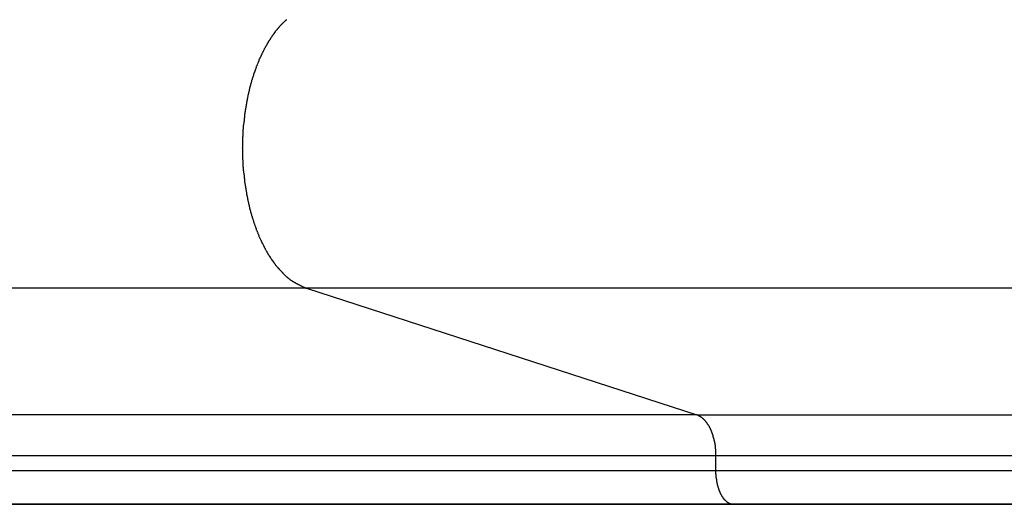
# Model space of a CAD drawing. Extents: x -71 to 71, y -51 to 51.
# Drawn here: x -43 to -42, y 20 to 20 of the extents above; entities that cross this region are included whole.
import ezdxf

# ---------------------------------------------------------------- set-up
doc = ezdxf.new("R2010")
doc.units = 0
doc.layers.get('0').update_dxf_attribs({"linetype": 'CONTINUOUS'})

msp = doc.modelspace()

# ---------------------------------------------------------------- linework, layer by layer
at = {"color": 0}
for points in [[(-42.6844, 20.1195), (-42.6847, 20.1192), (-42.685, 20.1189), (-42.6853, 20.1186), (-42.6856, 20.1183), (-42.6859, 20.118), (-42.6862, 20.1177), (-42.6865, 20.1176), (-42.6868, 20.1173), (-42.6871, 20.117), (-42.6874, 20.1167), (-42.6877, 20.1164), (-42.688, 20.1161), (-42.6883, 20.1158), (-42.6886, 20.1155), (-42.6889, 20.1155), (-42.6889, 20.1155), (-42.689, 20.1152), (-42.6893, 20.1149), (-42.6896, 20.1146), (-42.6899, 20.1143), (-42.6902, 20.114), (-42.6905, 20.1137), (-42.6908, 20.1134), (-42.6911, 20.1131), (-42.6913, 20.1128), (-42.6916, 20.1125), (-42.6919, 20.1122), (-42.6922, 20.1119), (-42.6925, 20.1116), (-42.6928, 20.1113), (-42.6931, 20.111), (-42.6934, 20.1107), (-42.6934, 20.1107), (-42.6935, 20.1101), (-42.6938, 20.1098), (-42.6941, 20.1095), (-42.6944, 20.1092), (-42.6947, 20.1089), (-42.695, 20.1086), (-42.6953, 20.1083), (-42.6956, 20.108), (-42.6957, 20.1075), (-42.696, 20.1072), (-42.6963, 20.1069), (-42.6966, 20.1066), (-42.6969, 20.1063), (-42.6972, 20.106), (-42.6975, 20.1057), (-42.6978, 20.1054), (-42.6978, 20.1054), (-42.6978, 20.1048), (-42.6981, 20.1045), (-42.6984, 20.1042), (-42.6987, 20.1039), (-42.699, 20.1033), (-42.6993, 20.103), (-42.6996, 20.1027), (-42.6999, 20.1024), (-42.7, 20.1018), (-42.7003, 20.1015), (-42.7006, 20.1012), (-42.7009, 20.1009), (-42.7012, 20.1004), (-42.7015, 20.1001), (-42.7018, 20.0998), (-42.7021, 20.0995), (-42.7021, 20.0995), (-42.7021, 20.0989), (-42.7024, 20.0986), (-42.7027, 20.0981), (-42.703, 20.0978), (-42.7032, 20.0972), (-42.7035, 20.0969), (-42.7038, 20.0966), (-42.7041, 20.0963), (-42.7041, 20.0957), (-42.7044, 20.0954), (-42.7047, 20.095), (-42.705, 20.0947), (-42.7053, 20.0941), (-42.7056, 20.0938), (-42.7059, 20.0935), (-42.7062, 20.0932), (-42.7062, 20.0932), (-42.7062, 20.0926), (-42.7065, 20.0923), (-42.7068, 20.0917), (-42.7071, 20.0914), (-42.7072, 20.0908), (-42.7075, 20.0905), (-42.7078, 20.09), (-42.7081, 20.0897), (-42.7081, 20.0891), (-42.7084, 20.0888), (-42.7087, 20.0882), (-42.709, 20.0879), (-42.7092, 20.0873), (-42.7095, 20.087), (-42.7098, 20.0867), (-42.7101, 20.0864), (-42.7101, 20.0864), (-42.7101, 20.0858), (-42.7104, 20.0855), (-42.7107, 20.0849), (-42.711, 20.0846), (-42.711, 20.084), (-42.7113, 20.0837), (-42.7116, 20.0831), (-42.7119, 20.0828), (-42.7119, 20.0822), (-42.7122, 20.0819), (-42.7125, 20.0813), (-42.7128, 20.081), (-42.7129, 20.0804), (-42.7132, 20.0801), (-42.7135, 20.0795), (-42.7138, 20.0792), (-42.7138, 20.0792), (-42.7138, 20.0786), (-42.7141, 20.078), (-42.7143, 20.0774), (-42.7146, 20.0771), (-42.7146, 20.0765), (-42.7149, 20.0762), (-42.7152, 20.0756), (-42.7155, 20.0753), (-42.7155, 20.0747), (-42.7158, 20.0744), (-42.7161, 20.0738), (-42.7164, 20.0735), (-42.7164, 20.0729), (-42.7167, 20.0726), (-42.717, 20.072), (-42.7173, 20.0717), (-42.7173, 20.0717), (-42.7173, 20.0711), (-42.7176, 20.0705), (-42.7176, 20.0699), (-42.7179, 20.0696), (-42.7179, 20.069), (-42.7182, 20.0685), (-42.7185, 20.0679), (-42.7188, 20.0676), (-42.7188, 20.067), (-42.7191, 20.0664), (-42.7193, 20.0658), (-42.7196, 20.0655), (-42.7196, 20.0649), (-42.7199, 20.0646), (-42.7202, 20.064), (-42.7205, 20.0637), (-42.7205, 20.0637), (-42.7205, 20.0631), (-42.7208, 20.0625), (-42.7208, 20.0619), (-42.7211, 20.0616), (-42.7211, 20.061), (-42.7214, 20.0604), (-42.7216, 20.0598), (-42.7219, 20.0595), (-42.7219, 20.0589), (-42.7222, 20.0583), (-42.7222, 20.0577), (-42.7225, 20.0574), (-42.7225, 20.0568), (-42.7228, 20.0564), (-42.7231, 20.0558), (-42.7234, 20.0555), (-42.7234, 20.0555), (-42.7234, 20.0549), (-42.7237, 20.0543), (-42.7237, 20.0537), (-42.724, 20.0533), (-42.724, 20.0527), (-42.7243, 20.0521), (-42.7244, 20.0515), (-42.7247, 20.0512), (-42.7247, 20.0506), (-42.725, 20.05), (-42.725, 20.0494), (-42.7253, 20.0491), (-42.7253, 20.0485), (-42.7256, 20.0479), (-42.7258, 20.0473), (-42.7261, 20.047), (-42.7261, 20.047), (-42.7261, 20.0464), (-42.7264, 20.0458), (-42.7264, 20.0452), (-42.7267, 20.0446), (-42.7267, 20.044), (-42.727, 20.0434), (-42.727, 20.0428), (-42.7273, 20.0425), (-42.7273, 20.0419), (-42.7276, 20.0413), (-42.7276, 20.0407), (-42.7279, 20.0404), (-42.7279, 20.0398), (-42.7282, 20.0392), (-42.7282, 20.0386), (-42.7285, 20.0383), (-42.7285, 20.0383), (-42.7285, 20.0377), (-42.7286, 20.0371), (-42.7286, 20.0365), (-42.7289, 20.0359), (-42.7289, 20.0353), (-42.7292, 20.0347), (-42.7292, 20.0341), (-42.7295, 20.0338), (-42.7295, 20.0332), (-42.7297, 20.0326), (-42.7297, 20.032), (-42.73, 20.0315), (-42.73, 20.0309), (-42.7303, 20.0303), (-42.7303, 20.0297), (-42.7306, 20.0294), (-42.7306, 20.0294), (-42.7306, 20.0288), (-42.7306, 20.0282), (-42.7306, 20.0276), (-42.7309, 20.027), (-42.7309, 20.0264), (-42.7312, 20.0258), (-42.7312, 20.0252), (-42.7315, 20.0249), (-42.7315, 20.0243), (-42.7315, 20.0237), (-42.7315, 20.0231), (-42.7318, 20.0225), (-42.7318, 20.0219), (-42.7321, 20.0213), (-42.7321, 20.0207), (-42.7324, 20.0204), (-42.7324, 20.0204), (-42.7324, 20.0198), (-42.7324, 20.0192), (-42.7324, 20.0186), (-42.7327, 20.018), (-42.7327, 20.0174), (-42.7328, 20.0168), (-42.7328, 20.0162), (-42.7331, 20.0158), (-42.7331, 20.0152), (-42.7331, 20.0146), (-42.7331, 20.014), (-42.7334, 20.0134), (-42.7334, 20.0128), (-42.7336, 20.0122), (-42.7336, 20.0116), (-42.7339, 20.0113), (-42.7339, 20.0113), (-42.7339, 20.0107), (-42.7339, 20.0101), (-42.7339, 20.0095), (-42.7342, 20.0089), (-42.7342, 20.0083), (-42.7342, 20.0077), (-42.7342, 20.0071), (-42.7345, 20.0066), (-42.7345, 20.006), (-42.7345, 20.0054), (-42.7345, 20.0048), (-42.7348, 20.0042), (-42.7348, 20.0036), (-42.7348, 20.003), (-42.7348, 20.0024), (-42.7351, 20.0021), (-42.7351, 20.0021), (-42.7351, 20.0015), (-42.7351, 20.0009), (-42.7351, 20.0003), (-42.7352, 19.9997), (-42.7352, 19.9991), (-42.7352, 19.9985), (-42.7352, 19.9979), (-42.7355, 19.9975), (-42.7355, 19.9969), (-42.7355, 19.9963), (-42.7355, 19.9957), (-42.7358, 19.9951), (-42.7358, 19.9945), (-42.7358, 19.9939), (-42.7358, 19.9933), (-42.7361, 19.993), (-42.7361, 19.993), (-42.7361, 19.9924), (-42.7361, 19.9918), (-42.7361, 19.9912), (-42.7361, 19.9906), (-42.7361, 19.99), (-42.7361, 19.9894), (-42.7361, 19.9888), (-42.7364, 19.9885), (-42.7364, 19.9879), (-42.7364, 19.9873), (-42.7364, 19.9867), (-42.7364, 19.9861), (-42.7364, 19.9855), (-42.7364, 19.9849), (-42.7364, 19.9843), (-42.7367, 19.984), (-42.7367, 19.984), (-42.7367, 19.9834), (-42.7367, 19.9828), (-42.7367, 19.9822), (-42.7367, 19.9816), (-42.7367, 19.981), (-42.7367, 19.9804), (-42.7367, 19.9798), (-42.7368, 19.9795), (-42.7368, 19.9789), (-42.7368, 19.9783), (-42.7368, 19.9777), (-42.7368, 19.9771), (-42.7368, 19.9765), (-42.7368, 19.9759), (-42.7368, 19.9753), (-42.7371, 19.975), (-42.7371, 19.975), (-42.7371, 19.9744), (-42.7371, 19.9738), (-42.7371, 19.9732), (-42.7371, 19.9726), (-42.7371, 19.972), (-42.7371, 19.9714), (-42.7371, 19.9708), (-42.7371, 19.9705), (-42.7371, 19.9699), (-42.7371, 19.9693), (-42.7371, 19.9687), (-42.7371, 19.9683), (-42.7371, 19.9677), (-42.7371, 19.9671), (-42.7371, 19.9665), (-42.7372, 19.9662), (-42.7372, 19.9662), (-42.7371, 19.9656), (-42.7371, 19.965), (-42.7371, 19.9644), (-42.7371, 19.9638), (-42.7371, 19.9632), (-42.7371, 19.9626), (-42.7371, 19.962), (-42.7371, 19.9617), (-42.7371, 19.9611), (-42.7371, 19.9605), (-42.7371, 19.9599), (-42.7371, 19.9595), (-42.7371, 19.9589), (-42.7371, 19.9583), (-42.7371, 19.9577), (-42.7371, 19.9574), (-42.7371, 19.9574), (-42.7368, 19.9568), (-42.7368, 19.9562), (-42.7368, 19.9556), (-42.7368, 19.955), (-42.7368, 19.9544), (-42.7368, 19.9538), (-42.7368, 19.9532), (-42.7368, 19.9529), (-42.7367, 19.9523), (-42.7367, 19.9517), (-42.7367, 19.9511), (-42.7367, 19.9506), (-42.7367, 19.95), (-42.7367, 19.9494), (-42.7367, 19.9488), (-42.7367, 19.9485), (-42.7367, 19.9485), (-42.7364, 19.9479), (-42.7364, 19.9473), (-42.7364, 19.9467), (-42.7364, 19.9461), (-42.7364, 19.9455), (-42.7364, 19.9449), (-42.7364, 19.9443), (-42.7364, 19.9439), (-42.7361, 19.9433), (-42.7361, 19.9427), (-42.7361, 19.9421), (-42.7361, 19.9415), (-42.7361, 19.9409), (-42.7361, 19.9403), (-42.7361, 19.9397), (-42.7361, 19.9394), (-42.7361, 19.9394), (-42.7358, 19.9388), (-42.7358, 19.9382), (-42.7358, 19.9376), (-42.7358, 19.937), (-42.7355, 19.9364), (-42.7355, 19.9358), (-42.7355, 19.9352), (-42.7355, 19.9348), (-42.7352, 19.9342), (-42.7352, 19.9336), (-42.7352, 19.933), (-42.7352, 19.9324), (-42.7351, 19.9318), (-42.7351, 19.9312), (-42.7351, 19.9306), (-42.7351, 19.9303), (-42.7351, 19.9303), (-42.7348, 19.9297), (-42.7348, 19.9291), (-42.7348, 19.9285), (-42.7348, 19.9279), (-42.7345, 19.9273), (-42.7345, 19.9267), (-42.7345, 19.9261), (-42.7345, 19.9257), (-42.7342, 19.9251), (-42.7342, 19.9245), (-42.7342, 19.9239), (-42.7342, 19.9233), (-42.7339, 19.9227), (-42.7339, 19.9221), (-42.7339, 19.9215), (-42.7339, 19.9212), (-42.7339, 19.9212), (-42.7336, 19.9206), (-42.7336, 19.92), (-42.7334, 19.9194), (-42.7334, 19.9188), (-42.7331, 19.9182), (-42.7331, 19.9176), (-42.7331, 19.917), (-42.7331, 19.9166), (-42.7328, 19.916), (-42.7328, 19.9154), (-42.7327, 19.9148), (-42.7327, 19.9142), (-42.7324, 19.9136), (-42.7324, 19.913), (-42.7324, 19.9124), (-42.7324, 19.9121), (-42.7324, 19.9121), (-42.7321, 19.9115), (-42.7321, 19.9109), (-42.7318, 19.9103), (-42.7318, 19.9097), (-42.7315, 19.9091), (-42.7315, 19.9085), (-42.7315, 19.9079), (-42.7315, 19.9076), (-42.7312, 19.907), (-42.7312, 19.9064), (-42.7309, 19.9058), (-42.7309, 19.9052), (-42.7306, 19.9046), (-42.7306, 19.904), (-42.7306, 19.9034), (-42.7306, 19.9031), (-42.7306, 19.9031), (-42.7303, 19.9025), (-42.7303, 19.9019), (-42.73, 19.9013), (-42.73, 19.9007), (-42.7297, 19.9001), (-42.7297, 19.8995), (-42.7295, 19.8989), (-42.7295, 19.8986), (-42.7292, 19.898), (-42.7292, 19.8974), (-42.7289, 19.8968), (-42.7289, 19.8963), (-42.7286, 19.8957), (-42.7286, 19.8951), (-42.7285, 19.8945), (-42.7285, 19.8942), (-42.7285, 19.8942), (-42.7282, 19.8936), (-42.7282, 19.893), (-42.7279, 19.8924), (-42.7279, 19.8918), (-42.7276, 19.8912), (-42.7276, 19.8906), (-42.7273, 19.89), (-42.7273, 19.8897), (-42.727, 19.8891), (-42.727, 19.8885), (-42.7267, 19.8879), (-42.7267, 19.8876), (-42.7264, 19.887), (-42.7264, 19.8864), (-42.7261, 19.8858), (-42.7261, 19.8855), (-42.7261, 19.8855), (-42.7258, 19.8849), (-42.7256, 19.8843), (-42.7253, 19.8837), (-42.7253, 19.8833), (-42.725, 19.8827), (-42.725, 19.8821), (-42.7247, 19.8815), (-42.7247, 19.8812), (-42.7244, 19.8806), (-42.7243, 19.88), (-42.724, 19.8794), (-42.724, 19.8791), (-42.7237, 19.8785), (-42.7237, 19.8779), (-42.7234, 19.8773), (-42.7234, 19.877), (-42.7234, 19.877), (-42.7231, 19.8764), (-42.7228, 19.8758), (-42.7225, 19.8752), (-42.7225, 19.8749), (-42.7222, 19.8743), (-42.7222, 19.8737), (-42.7219, 19.8731), (-42.7219, 19.8728), (-42.7216, 19.8722), (-42.7214, 19.8716), (-42.7211, 19.871), (-42.7211, 19.8707), (-42.7208, 19.8701), (-42.7208, 19.8696), (-42.7205, 19.869), (-42.7205, 19.8687), (-42.7205, 19.8687), (-42.7202, 19.8681), (-42.7199, 19.8675), (-42.7196, 19.8669), (-42.7196, 19.8666), (-42.7193, 19.866), (-42.7191, 19.8656), (-42.7188, 19.865), (-42.7188, 19.8647), (-42.7185, 19.8641), (-42.7182, 19.8635), (-42.7179, 19.8629), (-42.7179, 19.8626), (-42.7176, 19.862), (-42.7176, 19.8617), (-42.7173, 19.8611), (-42.7173, 19.8608), (-42.7173, 19.8608), (-42.717, 19.8602), (-42.7167, 19.8596), (-42.7164, 19.859), (-42.7164, 19.8587), (-42.7161, 19.8581), (-42.7158, 19.8578), (-42.7155, 19.8572), (-42.7155, 19.8569), (-42.7152, 19.8563), (-42.7149, 19.8559), (-42.7146, 19.8553), (-42.7146, 19.855), (-42.7143, 19.8544), (-42.7141, 19.8541), (-42.7138, 19.8535), (-42.7138, 19.8532), (-42.7138, 19.8532), (-42.7135, 19.8526), (-42.7132, 19.8523), (-42.7129, 19.8517), (-42.7128, 19.8514), (-42.7125, 19.8508), (-42.7122, 19.8505), (-42.7119, 19.8499), (-42.7119, 19.8496), (-42.7116, 19.849), (-42.7113, 19.8487), (-42.711, 19.8481), (-42.711, 19.8478), (-42.7107, 19.8472), (-42.7104, 19.8469), (-42.7101, 19.8463), (-42.7101, 19.846), (-42.7101, 19.846), (-42.7098, 19.8454), (-42.7095, 19.8451), (-42.7092, 19.8445), (-42.709, 19.8442), (-42.7087, 19.8436), (-42.7084, 19.8433), (-42.7081, 19.8428), (-42.7081, 19.8425), (-42.7078, 19.8419), (-42.7075, 19.8416), (-42.7072, 19.841), (-42.7071, 19.8407), (-42.7068, 19.8401), (-42.7065, 19.8398), (-42.7062, 19.8395), (-42.7062, 19.8392), (-42.7062, 19.8392), (-42.7059, 19.8386), (-42.7056, 19.8383), (-42.7053, 19.8378), (-42.705, 19.8375), (-42.7047, 19.8369), (-42.7044, 19.8366), (-42.7041, 19.8363), (-42.7041, 19.836), (-42.7038, 19.8354), (-42.7035, 19.8351), (-42.7032, 19.8348), (-42.703, 19.8345), (-42.7027, 19.8339), (-42.7024, 19.8336), (-42.7021, 19.8333), (-42.7021, 19.833), (-42.7021, 19.833), (-42.7018, 19.8324), (-42.7015, 19.8321), (-42.7012, 19.8318), (-42.7009, 19.8315), (-42.7006, 19.8309), (-42.7003, 19.8306), (-42.7, 19.8303), (-42.6999, 19.83), (-42.6996, 19.8294), (-42.6993, 19.8291), (-42.699, 19.8288), (-42.6987, 19.8285), (-42.6984, 19.828), (-42.6981, 19.8277), (-42.6978, 19.8274), (-42.6978, 19.8271), (-42.6978, 19.8271), (-42.6975, 19.8265), (-42.6972, 19.8262), (-42.6969, 19.8259), (-42.6966, 19.8256), (-42.6963, 19.8252), (-42.696, 19.8249), (-42.6957, 19.8246), (-42.6955, 19.8243), (-42.6952, 19.8238), (-42.6949, 19.8235), (-42.6946, 19.8232), (-42.6943, 19.8229), (-42.694, 19.8226), (-42.6937, 19.8223), (-42.6934, 19.822), (-42.6933, 19.8217), (-42.6933, 19.8217), (-42.693, 19.8214), (-42.6927, 19.8211), (-42.6924, 19.8208), (-42.6921, 19.8205), (-42.6918, 19.8202), (-42.6915, 19.8199), (-42.6912, 19.8196), (-42.691, 19.8193), (-42.6907, 19.819), (-42.6904, 19.8187), (-42.6901, 19.8184), (-42.6898, 19.8181), (-42.6895, 19.8178), (-42.6892, 19.8175), (-42.6889, 19.8172), (-42.6889, 19.8169), (-42.6889, 19.8169), (-42.6886, 19.8166), (-42.6883, 19.8163), (-42.688, 19.816), (-42.6877, 19.8157), (-42.6874, 19.8154), (-42.6871, 19.8151), (-42.6868, 19.8148), (-42.6868, 19.8148), (-42.6865, 19.8145), (-42.6862, 19.8142), (-42.6859, 19.8139), (-42.6858, 19.8138), (-42.6855, 19.8135), (-42.6852, 19.8132), (-42.6849, 19.8129), (-42.6849, 19.8129), (-42.6849, 19.8129), (-42.6843, 19.8126), (-42.684, 19.8123), (-42.6837, 19.812), (-42.6834, 19.8117), (-42.6831, 19.8114), (-42.6828, 19.8111), (-42.6825, 19.8108), (-42.6822, 19.8108), (-42.6817, 19.8105), (-42.6814, 19.8102), (-42.6811, 19.8099), (-42.6808, 19.8097), (-42.6805, 19.8094), (-42.6802, 19.8091), (-42.6799, 19.8088), (-42.6796, 19.8088), (-42.6796, 19.8088), (-42.679, 19.8083), (-42.6784, 19.808), (-42.6778, 19.8077), (-42.6775, 19.8074), (-42.6769, 19.8071), (-42.6764, 19.8068), (-42.6758, 19.8065), (-42.6755, 19.8062), (-42.6749, 19.8059), (-42.6743, 19.8056), (-42.6737, 19.8053), (-42.6734, 19.805), (-42.6728, 19.8047), (-42.6723, 19.8044), (-42.6717, 19.8041), (-42.6714, 19.8041), (-42.6714, 19.8041), (-42.6705, 19.8035), (-42.6699, 19.8032), (-42.6693, 19.8029), (-42.6687, 19.8026), (-42.6679, 19.8022), (-42.6673, 19.8019), (-42.6667, 19.8016), (-42.6661, 19.8013), (-42.6652, 19.8009), (-42.6646, 19.8006), (-42.664, 19.8003), (-42.6634, 19.8), (-42.6625, 19.7997), (-42.6619, 19.7994), (-42.6613, 19.7991), (-42.6607, 19.7988)], [(-42.6607, 19.7988), (-48.4015, 19.7988)], [(-42.6607, 19.7988), (-48.4015, 19.7988)], [(-42.6607, 19.7988), (-48.4015, 19.7988)], [(-42.6607, 19.7988), (-48.4015, 19.7988)], [(-42.6607, 19.7988), (-48.4015, 19.7988)], [(-42.6607, 19.7988), (-48.4015, 19.7988)], [(-42.6607, 19.7988), (-48.4015, 19.7988)], [(-42.6607, 19.7988), (-48.4015, 19.7988)], [(-42.6607, 19.7988), (-48.4015, 19.7988)], [(-42.6607, 19.7988), (-48.4015, 19.7988)], [(-42.6607, 19.7988), (-48.4015, 19.7988)], [(-42.6607, 19.7988), (-48.4015, 19.7988)], [(-42.6607, 19.7988), (-48.4015, 19.7988)], [(-42.6607, 19.7988), (-48.4015, 19.7988)], [(-42.6607, 19.7988), (-48.4015, 19.7988)], [(-42.6607, 19.7988), (-48.4015, 19.7988)], [(-42.6607, 19.7988), (-48.4015, 19.7988)], [(-42.6607, 19.7988), (-48.4015, 19.7988)], [(-42.6607, 19.7988), (-48.4015, 19.7988)], [(-42.6607, 19.7988), (-48.4015, 19.7988)], [(-42.6607, 19.7988), (-48.4015, 19.7988)], [(-42.6607, 19.7988), (-42.6607, 19.7988)], [(-42.6607, 19.7988), (-42.6607, 19.7988)], [(-42.6607, 19.7988), (-42.1946, 19.6479)], [(-42.6607, 19.7988), (-42.1946, 19.6479)], [(-42.6607, 19.7988), (-42.1946, 19.6479)], [(-42.6607, 19.7988), (-42.1946, 19.6479)], [(-42.6607, 19.7988), (-42.1946, 19.6479)], [(-42.6607, 19.7988), (-42.1946, 19.6479)], [(-42.6607, 19.7988), (-42.1946, 19.6479)], [(-42.6607, 19.7988), (-42.1946, 19.6479)], [(-42.6607, 19.7988), (-42.1946, 19.6479)], [(-42.6607, 19.7988), (-42.1946, 19.6479)], [(-42.6607, 19.7988), (-42.1946, 19.6479)], [(-42.6607, 19.7988), (-42.1946, 19.6479)], [(-42.6607, 19.7988), (-42.1946, 19.6479)], [(-42.6607, 19.7988), (-42.1946, 19.6479)], [(-42.6607, 19.7988), (-42.1946, 19.6479)], [(-42.6607, 19.7988), (-42.1946, 19.6479)], [(-42.6607, 19.7988), (-42.1946, 19.6479)], [(-42.6607, 19.7988), (-42.1946, 19.6479)], [(-42.6607, 19.7988), (-42.1946, 19.6479)], [(-42.6607, 19.7988), (-42.1946, 19.6479)], [(-42.6607, 19.7988), (-42.1946, 19.6479)], [(-42.6607, 19.7988), (-42.6607, 19.7988)], [(-19.2085, 19.7988), (-42.6607, 19.7988)], [(-19.2085, 19.7988), (-42.6607, 19.7988)], [(-19.2085, 19.7988), (-42.6607, 19.7988)], [(-19.2085, 19.7988), (-42.6607, 19.7988)], [(-19.2085, 19.7988), (-42.6607, 19.7988)], [(-19.2085, 19.7988), (-42.6607, 19.7988)], [(-19.2085, 19.7988), (-42.6607, 19.7988)], [(-19.2085, 19.7988), (-42.6607, 19.7988)], [(-19.2085, 19.7988), (-42.6607, 19.7988)], [(-19.2085, 19.7988), (-42.6607, 19.7988)], [(-19.2085, 19.7988), (-42.6607, 19.7988)], [(-19.2085, 19.7988), (-42.6607, 19.7988)], [(-19.2085, 19.7988), (-42.6607, 19.7988)], [(-19.2085, 19.7988), (-42.6607, 19.7988)], [(-19.2085, 19.7988), (-42.6607, 19.7988)], [(-19.2085, 19.7988), (-42.6607, 19.7988)], [(-19.2085, 19.7988), (-42.6607, 19.7988)], [(-19.2085, 19.7988), (-42.6607, 19.7988)], [(-19.2085, 19.7988), (-42.6607, 19.7988)], [(-19.2085, 19.7988), (-42.6607, 19.7988)], [(-19.2085, 19.7988), (-42.6607, 19.7988)], [(-42.1946, 19.6479), (-48.4015, 19.6479)], [(-42.1946, 19.6479), (-48.4015, 19.6479)], [(-42.1946, 19.6479), (-48.4015, 19.6479)], [(-42.1946, 19.6479), (-48.4015, 19.6479)], [(-42.1946, 19.6479), (-48.4015, 19.6479)], [(-42.1946, 19.6479), (-48.4015, 19.6479)], [(-42.1946, 19.6479), (-48.4015, 19.6479)], [(-42.1946, 19.6479), (-48.4015, 19.6479)], [(-42.1946, 19.6479), (-48.4015, 19.6479)], [(-42.1946, 19.6479), (-48.4015, 19.6479)], [(-42.1946, 19.6479), (-48.4015, 19.6479)], [(-42.1946, 19.6479), (-48.4015, 19.6479)], [(-42.1946, 19.6479), (-48.4015, 19.6479)], [(-42.1946, 19.6479), (-48.4015, 19.6479)], [(-42.1946, 19.6479), (-48.4015, 19.6479)], [(-42.1946, 19.6479), (-48.4015, 19.6479)], [(-42.1946, 19.6479), (-48.4015, 19.6479)], [(-42.1946, 19.6479), (-48.4015, 19.6479)], [(-42.1946, 19.6479), (-48.4015, 19.6479)], [(-42.1946, 19.6479), (-48.4015, 19.6479)], [(-42.1946, 19.6479), (-48.4015, 19.6479)], [(-42.1946, 19.6479), (-42.1946, 19.6479)], [(-42.1946, 19.6479), (-42.1946, 19.6479)], [(-42.1946, 19.6479), (-42.1934, 19.6475), (-42.1934, 19.6475), (-42.1931, 19.6472), (-42.1931, 19.6472), (-42.1931, 19.6472), (-42.1931, 19.6472), (-42.1928, 19.6472), (-42.1928, 19.6472), (-42.1928, 19.6472), (-42.1928, 19.6472), (-42.1925, 19.647), (-42.1925, 19.647), (-42.1925, 19.647), (-42.1925, 19.647), (-42.1923, 19.647), (-42.1923, 19.647), (-42.1923, 19.647), (-42.1923, 19.647), (-42.1923, 19.647), (-42.192, 19.6467), (-42.192, 19.6467), (-42.192, 19.6467), (-42.192, 19.6467), (-42.1917, 19.6466), (-42.1917, 19.6466), (-42.1917, 19.6466), (-42.1917, 19.6466), (-42.1914, 19.6463), (-42.1914, 19.6463), (-42.1914, 19.6463), (-42.1914, 19.6463), (-42.1911, 19.6463), (-42.1911, 19.6463), (-42.1911, 19.6463), (-42.1911, 19.6463), (-42.1911, 19.6463), (-42.1908, 19.646), (-42.1908, 19.646), (-42.1908, 19.646), (-42.1908, 19.646), (-42.1905, 19.6459), (-42.1905, 19.6459), (-42.1905, 19.6459), (-42.1905, 19.6459), (-42.1902, 19.6456), (-42.1902, 19.6456), (-42.1902, 19.6456), (-42.1902, 19.6456), (-42.1899, 19.6456), (-42.1899, 19.6456), (-42.1899, 19.6456), (-42.1899, 19.6456), (-42.1899, 19.6456), (-42.1896, 19.6453), (-42.1896, 19.6453), (-42.1896, 19.6453), (-42.1896, 19.6453), (-42.1893, 19.6451), (-42.1893, 19.6451), (-42.1893, 19.6451), (-42.1893, 19.6451), (-42.189, 19.6448), (-42.189, 19.6448), (-42.189, 19.6448), (-42.189, 19.6448), (-42.1888, 19.6448), (-42.1888, 19.6448), (-42.1888, 19.6448), (-42.1888, 19.6448), (-42.1888, 19.6448), (-42.1885, 19.6445), (-42.1885, 19.6445), (-42.1885, 19.6445), (-42.1885, 19.6445), (-42.1882, 19.6442), (-42.1882, 19.6442), (-42.1882, 19.6442), (-42.1882, 19.6442), (-42.1879, 19.6439), (-42.1879, 19.6439), (-42.1879, 19.6439), (-42.1879, 19.6439), (-42.1876, 19.6438), (-42.1876, 19.6438), (-42.1876, 19.6438), (-42.1876, 19.6438), (-42.1876, 19.6438), (-42.1873, 19.6435), (-42.1873, 19.6435), (-42.1873, 19.6435), (-42.1873, 19.6435), (-42.187, 19.6432), (-42.187, 19.6432), (-42.187, 19.6432), (-42.187, 19.6432), (-42.1867, 19.6429), (-42.1867, 19.6429), (-42.1867, 19.6429), (-42.1867, 19.6429), (-42.1865, 19.6428), (-42.1865, 19.6428), (-42.1865, 19.6428), (-42.1865, 19.6428), (-42.1865, 19.6428), (-42.1862, 19.6425), (-42.1862, 19.6425), (-42.1862, 19.6425), (-42.1862, 19.6425), (-42.1859, 19.6422), (-42.1859, 19.6422), (-42.1859, 19.6422), (-42.1859, 19.6422), (-42.1856, 19.6419), (-42.1856, 19.6419), (-42.1856, 19.6419), (-42.1856, 19.6419), (-42.1854, 19.6417), (-42.1854, 19.6417), (-42.1854, 19.6417), (-42.1854, 19.6417), (-42.1854, 19.6417), (-42.1851, 19.6414), (-42.1851, 19.6414), (-42.1851, 19.6413), (-42.1851, 19.6413), (-42.1848, 19.641), (-42.1848, 19.641), (-42.1848, 19.641), (-42.1848, 19.641), (-42.1845, 19.6407), (-42.1845, 19.6407), (-42.1845, 19.6407), (-42.1845, 19.6407), (-42.1843, 19.6404), (-42.1843, 19.6404), (-42.1843, 19.6404), (-42.1843, 19.6404), (-42.1843, 19.6404), (-42.184, 19.6401), (-42.184, 19.6401), (-42.184, 19.6399), (-42.184, 19.6399), (-42.1837, 19.6396), (-42.1837, 19.6396), (-42.1837, 19.6396), (-42.1837, 19.6396), (-42.1834, 19.6393), (-42.1834, 19.6393), (-42.1834, 19.6393), (-42.1834, 19.6393), (-42.1832, 19.639), (-42.1832, 19.639), (-42.1832, 19.639), (-42.1832, 19.639), (-42.1832, 19.639), (-42.1829, 19.6387), (-42.1829, 19.6387), (-42.1829, 19.6385), (-42.1829, 19.6385), (-42.1826, 19.6382), (-42.1826, 19.6382), (-42.1826, 19.6382), (-42.1826, 19.6382), (-42.1823, 19.6379), (-42.1823, 19.6379), (-42.1823, 19.6379), (-42.1823, 19.6379), (-42.1822, 19.6376), (-42.1822, 19.6376), (-42.1822, 19.6376), (-42.1822, 19.6376), (-42.1822, 19.6376), (-42.1819, 19.6373), (-42.1819, 19.6373), (-42.1819, 19.637), (-42.1819, 19.637), (-42.1816, 19.6367), (-42.1816, 19.6367), (-42.1816, 19.6367), (-42.1816, 19.6367), (-42.1813, 19.6364), (-42.1813, 19.6364), (-42.1813, 19.6363), (-42.1813, 19.6363), (-42.1812, 19.636), (-42.1812, 19.636), (-42.1812, 19.636), (-42.1812, 19.636), (-42.1812, 19.636), (-42.1809, 19.6357), (-42.1809, 19.6357), (-42.1809, 19.6354), (-42.1809, 19.6354), (-42.1806, 19.6351), (-42.1806, 19.6351), (-42.1806, 19.6351), (-42.1806, 19.6351), (-42.1803, 19.6348), (-42.1803, 19.6348), (-42.1803, 19.6347), (-42.1803, 19.6347), (-42.1802, 19.6344), (-42.1802, 19.6344), (-42.1802, 19.6344), (-42.1802, 19.6344), (-42.1802, 19.6344), (-42.1799, 19.6341), (-42.1799, 19.6341), (-42.1799, 19.6338), (-42.1799, 19.6338), (-42.1796, 19.6335), (-42.1796, 19.6335), (-42.1796, 19.6335), (-42.1796, 19.6335), (-42.1793, 19.6332), (-42.1793, 19.6332), (-42.1793, 19.6329), (-42.1793, 19.6329), (-42.1793, 19.6326), (-42.1793, 19.6326), (-42.1793, 19.6326), (-42.1793, 19.6326), (-42.1793, 19.6326), (-42.179, 19.6323), (-42.179, 19.6323), (-42.179, 19.632), (-42.179, 19.632), (-42.1787, 19.6317), (-42.1787, 19.6317), (-42.1787, 19.6317), (-42.1787, 19.6317), (-42.1784, 19.6314), (-42.1784, 19.6314), (-42.1784, 19.6311), (-42.1784, 19.6311), (-42.1784, 19.6308), (-42.1784, 19.6308), (-42.1784, 19.6308), (-42.1784, 19.6308), (-42.1784, 19.6308), (-42.1781, 19.6305), (-42.1781, 19.6305), (-42.1781, 19.6302), (-42.1781, 19.6302), (-42.1779, 19.6299), (-42.1779, 19.6299), (-42.1779, 19.6298), (-42.1779, 19.6298), (-42.1776, 19.6295), (-42.1776, 19.6295), (-42.1776, 19.6292), (-42.1776, 19.6292), (-42.1776, 19.6289), (-42.1776, 19.6289), (-42.1776, 19.6289), (-42.1776, 19.6289), (-42.1776, 19.6289), (-42.1773, 19.6286), (-42.1773, 19.6286), (-42.1773, 19.6283), (-42.1773, 19.6283), (-42.1771, 19.628), (-42.1771, 19.628), (-42.1771, 19.6278), (-42.1771, 19.6278), (-42.1768, 19.6275), (-42.1768, 19.6275), (-42.1768, 19.6272), (-42.1768, 19.6272), (-42.1768, 19.6269), (-42.1768, 19.6269), (-42.1768, 19.6269), (-42.1768, 19.6269), (-42.1768, 19.6269), (-42.1765, 19.6266), (-42.1765, 19.6266), (-42.1765, 19.6263), (-42.1765, 19.6263), (-42.1764, 19.626), (-42.1764, 19.626), (-42.1764, 19.6258), (-42.1764, 19.6258), (-42.1761, 19.6255), (-42.1761, 19.6255), (-42.1761, 19.6252), (-42.1761, 19.6252), (-42.1761, 19.6249), (-42.1761, 19.6249), (-42.1761, 19.6249), (-42.1761, 19.6249), (-42.1761, 19.6249), (-42.1758, 19.6246), (-42.1758, 19.6246), (-42.1758, 19.6243), (-42.1758, 19.6243), (-42.1758, 19.624), (-42.1758, 19.624), (-42.1758, 19.6237), (-42.1758, 19.6237), (-42.1755, 19.6234), (-42.1755, 19.6234), (-42.1755, 19.6231), (-42.1755, 19.6231), (-42.1755, 19.6228), (-42.1755, 19.6228), (-42.1755, 19.6228), (-42.1755, 19.6228), (-42.1755, 19.6228), (-42.1752, 19.6225), (-42.1752, 19.6225), (-42.1752, 19.6222), (-42.1752, 19.6222), (-42.1752, 19.6219), (-42.1752, 19.6219), (-42.1752, 19.6216), (-42.1752, 19.6216), (-42.1749, 19.6213), (-42.1749, 19.6213), (-42.1749, 19.621), (-42.1749, 19.621), (-42.1749, 19.6207), (-42.1749, 19.6207), (-42.1749, 19.6207), (-42.1749, 19.6207), (-42.1749, 19.6207), (-42.1746, 19.6204), (-42.1746, 19.6204), (-42.1746, 19.6201), (-42.1746, 19.6201), (-42.1746, 19.6198), (-42.1746, 19.6198), (-42.1746, 19.6195), (-42.1746, 19.6195), (-42.1743, 19.6192), (-42.1743, 19.6192), (-42.1743, 19.6189), (-42.1743, 19.6189), (-42.1743, 19.6186), (-42.1743, 19.6186), (-42.1743, 19.6186), (-42.1743, 19.6186), (-42.1743, 19.6186), (-42.174, 19.6183), (-42.174, 19.6183), (-42.174, 19.618), (-42.174, 19.618), (-42.174, 19.6177), (-42.174, 19.6177), (-42.174, 19.6174), (-42.174, 19.6174), (-42.1738, 19.6171), (-42.1738, 19.6171), (-42.1738, 19.6168), (-42.1738, 19.6168), (-42.1738, 19.6165), (-42.1738, 19.6165), (-42.1738, 19.6163), (-42.1738, 19.6163), (-42.1738, 19.6163), (-42.1735, 19.616), (-42.1735, 19.616), (-42.1735, 19.6157), (-42.1735, 19.6157), (-42.1735, 19.6154), (-42.1735, 19.6154), (-42.1735, 19.6151), (-42.1735, 19.6151), (-42.1734, 19.6148), (-42.1734, 19.6148), (-42.1734, 19.6145), (-42.1734, 19.6145), (-42.1734, 19.6142), (-42.1734, 19.6142), (-42.1734, 19.6141), (-42.1734, 19.6141), (-42.1734, 19.6141), (-42.1731, 19.6138), (-42.1731, 19.6138), (-42.1731, 19.6135), (-42.1731, 19.6135), (-42.1731, 19.6132), (-42.1731, 19.6132), (-42.1731, 19.6129), (-42.1731, 19.6129), (-42.173, 19.6126), (-42.173, 19.6126), (-42.173, 19.6123), (-42.173, 19.6123), (-42.173, 19.612), (-42.173, 19.612), (-42.173, 19.6119), (-42.173, 19.6119), (-42.173, 19.6119), (-42.1727, 19.6116), (-42.1727, 19.6116), (-42.1727, 19.6113), (-42.1727, 19.6113), (-42.1727, 19.611), (-42.1727, 19.611), (-42.1727, 19.6108), (-42.1727, 19.6108), (-42.1727, 19.6105), (-42.1727, 19.6105), (-42.1727, 19.6102), (-42.1727, 19.6102), (-42.1727, 19.6099), (-42.1727, 19.6099), (-42.1727, 19.6099), (-42.1727, 19.6099), (-42.1727, 19.6099), (-42.1725, 19.6096), (-42.1725, 19.6095), (-42.1725, 19.6092), (-42.1725, 19.6092), (-42.1725, 19.6089), (-42.1725, 19.6089), (-42.1725, 19.6086), (-42.1725, 19.6086), (-42.1725, 19.6083), (-42.1725, 19.6083), (-42.1725, 19.608), (-42.1725, 19.608), (-42.1725, 19.6077), (-42.1725, 19.6077), (-42.1725, 19.6074), (-42.1725, 19.6074), (-42.1725, 19.6074), (-42.1723, 19.6071), (-42.1723, 19.6068), (-42.1723, 19.6065), (-42.1723, 19.6063), (-42.1723, 19.606), (-42.1723, 19.6057), (-42.1723, 19.6054), (-42.1723, 19.6054), (-42.1723, 19.6051), (-42.1723, 19.6048), (-42.1723, 19.6045), (-42.1723, 19.6045), (-42.1723, 19.6042), (-42.1723, 19.6039), (-42.1723, 19.6036), (-42.1723, 19.6036), (-42.1723, 19.6036), (-42.1721, 19.6032), (-42.1721, 19.6029), (-42.1721, 19.6026), (-42.1721, 19.6023), (-42.1721, 19.602), (-42.1721, 19.6017), (-42.1721, 19.6014), (-42.1721, 19.6011), (-42.1721, 19.6008), (-42.1721, 19.6005), (-42.1721, 19.6002), (-42.1721, 19.5999), (-42.1721, 19.5996), (-42.1721, 19.5993), (-42.1721, 19.599), (-42.1721, 19.5987)], [(-42.1946, 19.6479), (-42.1946, 19.6479)], [(-42.1946, 19.6479), (-18.7423, 19.6479)], [(-42.1946, 19.6479), (-18.7423, 19.6479)], [(-42.1946, 19.6479), (-18.7423, 19.6479)], [(-42.1946, 19.6479), (-18.7423, 19.6479)], [(-42.1946, 19.6479), (-18.7423, 19.6479)], [(-42.1946, 19.6479), (-18.7423, 19.6479)], [(-42.1946, 19.6479), (-18.7423, 19.6479)], [(-42.1946, 19.6479), (-18.7423, 19.6479)], [(-42.1946, 19.6479), (-18.7423, 19.6479)], [(-42.1946, 19.6479), (-18.7423, 19.6479)], [(-42.1946, 19.6479), (-18.7423, 19.6479)], [(-42.1946, 19.6479), (-18.7423, 19.6479)], [(-42.1946, 19.6479), (-18.7423, 19.6479)], [(-42.1946, 19.6479), (-18.7423, 19.6479)], [(-42.1946, 19.6479), (-18.7423, 19.6479)], [(-42.1946, 19.6479), (-18.7423, 19.6479)], [(-42.1946, 19.6479), (-18.7423, 19.6479)], [(-42.1946, 19.6479), (-18.7423, 19.6479)], [(-42.1946, 19.6479), (-18.7423, 19.6479)], [(-42.1946, 19.6479), (-18.7423, 19.6479)], [(-42.1946, 19.6479), (-18.7423, 19.6479)], [(-42.1721, 19.5987), (-48.4015, 19.5987)], [(-42.1721, 19.5987), (-48.4015, 19.5987)], [(-42.1721, 19.5987), (-48.4015, 19.5987)], [(-42.1721, 19.5987), (-48.4015, 19.5987)], [(-42.1721, 19.5987), (-48.4015, 19.5987)], [(-42.1721, 19.5987), (-48.4015, 19.5987)], [(-42.1721, 19.5987), (-48.4015, 19.5987)], [(-42.1721, 19.5987), (-48.4015, 19.5987)], [(-42.1721, 19.5987), (-48.4015, 19.5987)], [(-42.1721, 19.5987), (-48.4015, 19.5987)], [(-42.1721, 19.5987), (-48.4015, 19.5987)], [(-42.1721, 19.5987), (-48.4015, 19.5987)], [(-42.1721, 19.5987), (-48.4015, 19.5987)], [(-42.1721, 19.5987), (-48.4015, 19.5987)], [(-42.1721, 19.5987), (-48.4015, 19.5987)], [(-42.1721, 19.5987), (-48.4015, 19.5987)], [(-42.1721, 19.5987), (-48.4015, 19.5987)], [(-42.1721, 19.5987), (-48.4015, 19.5987)], [(-42.1721, 19.5987), (-48.4015, 19.5987)], [(-42.1721, 19.5987), (-48.4015, 19.5987)], [(-42.1721, 19.5987), (-48.4015, 19.5987)], [(-42.1721, 19.5987), (-42.1721, 19.5987)], [(-42.1721, 19.5987), (-42.1721, 19.5987)], [(-42.1721, 19.5987), (-42.1721, 19.581)], [(-42.1721, 19.5987), (-42.1721, 19.581)], [(-42.1721, 19.5987), (-42.1721, 19.581)], [(-42.1721, 19.5987), (-42.1721, 19.581)], [(-42.1721, 19.5987), (-42.1721, 19.581)], [(-42.1721, 19.5987), (-42.1721, 19.581)], [(-42.1721, 19.5987), (-42.1721, 19.581)], [(-42.1721, 19.5987), (-42.1721, 19.581)], [(-42.1721, 19.5987), (-42.1721, 19.581)], [(-42.1721, 19.5987), (-42.1721, 19.581)], [(-42.1721, 19.5987), (-42.1721, 19.581)], [(-42.1721, 19.5987), (-42.1721, 19.581)], [(-42.1721, 19.5987), (-42.1721, 19.581)], [(-42.1721, 19.5987), (-42.1721, 19.581)], [(-42.1721, 19.5987), (-42.1721, 19.581)], [(-42.1721, 19.5987), (-42.1721, 19.581)], [(-42.1721, 19.5987), (-42.1721, 19.581)], [(-42.1721, 19.5987), (-42.1721, 19.581)], [(-42.1721, 19.5987), (-42.1721, 19.581)], [(-42.1721, 19.5987), (-42.1721, 19.581)], [(-42.1721, 19.5987), (-42.1721, 19.581)], [(-42.1721, 19.5987), (-42.1721, 19.5987)], [(-18.7198, 19.5987), (-42.1721, 19.5987)], [(-18.7198, 19.5987), (-42.1721, 19.5987)], [(-18.7198, 19.5987), (-42.1721, 19.5987)], [(-18.7198, 19.5987), (-42.1721, 19.5987)], [(-18.7198, 19.5987), (-42.1721, 19.5987)], [(-18.7198, 19.5987), (-42.1721, 19.5987)], [(-18.7198, 19.5987), (-42.1721, 19.5987)], [(-18.7198, 19.5987), (-42.1721, 19.5987)], [(-18.7198, 19.5987), (-42.1721, 19.5987)], [(-18.7198, 19.5987), (-42.1721, 19.5987)], [(-18.7198, 19.5987), (-42.1721, 19.5987)], [(-18.7198, 19.5987), (-42.1721, 19.5987)], [(-18.7198, 19.5987), (-42.1721, 19.5987)], [(-18.7198, 19.5987), (-42.1721, 19.5987)], [(-18.7198, 19.5987), (-42.1721, 19.5987)], [(-18.7198, 19.5987), (-42.1721, 19.5987)], [(-18.7198, 19.5987), (-42.1721, 19.5987)], [(-18.7198, 19.5987), (-42.1721, 19.5987)], [(-18.7198, 19.5987), (-42.1721, 19.5987)], [(-18.7198, 19.5987), (-42.1721, 19.5987)], [(-18.7198, 19.5987), (-42.1721, 19.5987)], [(-42.1721, 19.581), (-48.4015, 19.581)], [(-42.1721, 19.581), (-48.4015, 19.581)], [(-42.1721, 19.581), (-48.4015, 19.581)], [(-42.1721, 19.581), (-48.4015, 19.581)], [(-42.1721, 19.581), (-48.4015, 19.581)], [(-42.1721, 19.581), (-48.4015, 19.581)], [(-42.1721, 19.581), (-48.4015, 19.581)], [(-42.1721, 19.581), (-48.4015, 19.581)], [(-42.1721, 19.581), (-48.4015, 19.581)], [(-42.1721, 19.581), (-48.4015, 19.581)], [(-42.1721, 19.581), (-48.4015, 19.581)], [(-42.1721, 19.581), (-48.4015, 19.581)], [(-42.1721, 19.581), (-48.4015, 19.581)], [(-42.1721, 19.581), (-48.4015, 19.581)], [(-42.1721, 19.581), (-48.4015, 19.581)], [(-42.1721, 19.581), (-48.4015, 19.581)], [(-42.1721, 19.581), (-48.4015, 19.581)], [(-42.1721, 19.581), (-48.4015, 19.581)], [(-42.1721, 19.581), (-48.4015, 19.581)], [(-42.1721, 19.581), (-48.4015, 19.581)], [(-42.1721, 19.581), (-48.4015, 19.581)], [(-42.1721, 19.581), (-42.1721, 19.581)], [(-42.1721, 19.581), (-42.1721, 19.581)], [(-42.1721, 19.581), (-42.172, 19.5791), (-42.172, 19.5791), (-42.172, 19.5788), (-42.172, 19.5788), (-42.172, 19.5785), (-42.172, 19.5785), (-42.172, 19.5782), (-42.172, 19.5782), (-42.172, 19.5781), (-42.172, 19.5781), (-42.172, 19.5778), (-42.172, 19.5778), (-42.172, 19.5775), (-42.172, 19.5775), (-42.172, 19.5772), (-42.172, 19.5772), (-42.172, 19.5772), (-42.172, 19.5772), (-42.172, 19.5772), (-42.1718, 19.5769), (-42.1718, 19.5769), (-42.1718, 19.5766), (-42.1718, 19.5766), (-42.1718, 19.5763), (-42.1718, 19.5763), (-42.1718, 19.5761), (-42.1718, 19.5761), (-42.1718, 19.5758), (-42.1718, 19.5758), (-42.1718, 19.5755), (-42.1718, 19.5755), (-42.1718, 19.5752), (-42.1718, 19.5752), (-42.1718, 19.5752), (-42.1718, 19.5752), (-42.1718, 19.5752), (-42.1717, 19.5749), (-42.1717, 19.5749), (-42.1717, 19.5746), (-42.1717, 19.5746), (-42.1717, 19.5743), (-42.1717, 19.5743), (-42.1717, 19.5741), (-42.1717, 19.5741), (-42.1717, 19.5738), (-42.1717, 19.5738), (-42.1717, 19.5735), (-42.1717, 19.5735), (-42.1717, 19.5732), (-42.1717, 19.5732), (-42.1717, 19.5732), (-42.1717, 19.5732), (-42.1717, 19.5732), (-42.1714, 19.5729), (-42.1714, 19.5729), (-42.1714, 19.5726), (-42.1714, 19.5726), (-42.1714, 19.5723), (-42.1714, 19.5723), (-42.1714, 19.5721), (-42.1714, 19.5721), (-42.1714, 19.5718), (-42.1714, 19.5718), (-42.1714, 19.5715), (-42.1714, 19.5715), (-42.1714, 19.5712), (-42.1714, 19.5712), (-42.1714, 19.5712), (-42.1714, 19.5712), (-42.1714, 19.5712), (-42.1711, 19.5709), (-42.1711, 19.5709), (-42.1711, 19.5706), (-42.1711, 19.5706), (-42.1711, 19.5703), (-42.1711, 19.5703), (-42.1711, 19.5701), (-42.1711, 19.5701), (-42.1711, 19.5698), (-42.1711, 19.5698), (-42.1711, 19.5695), (-42.1711, 19.5695), (-42.1711, 19.5692), (-42.1711, 19.5692), (-42.1711, 19.5692), (-42.1711, 19.5692), (-42.1711, 19.5692), (-42.1708, 19.5689), (-42.1708, 19.5689), (-42.1708, 19.5686), (-42.1708, 19.5686), (-42.1708, 19.5683), (-42.1708, 19.5683), (-42.1708, 19.5682), (-42.1708, 19.5682), (-42.1707, 19.5679), (-42.1707, 19.5679), (-42.1707, 19.5676), (-42.1707, 19.5676), (-42.1707, 19.5673), (-42.1707, 19.5673), (-42.1707, 19.5673), (-42.1707, 19.5673), (-42.1707, 19.5673), (-42.1704, 19.567), (-42.1704, 19.567), (-42.1704, 19.5667), (-42.1704, 19.5667), (-42.1704, 19.5664), (-42.1704, 19.5664), (-42.1704, 19.5662), (-42.1704, 19.5662), (-42.1703, 19.5659), (-42.1703, 19.5659), (-42.1703, 19.5656), (-42.1703, 19.5656), (-42.1703, 19.5653), (-42.1703, 19.5653), (-42.1703, 19.5653), (-42.1703, 19.5653), (-42.1703, 19.5653), (-42.17, 19.565), (-42.17, 19.565), (-42.17, 19.5647), (-42.17, 19.5647), (-42.17, 19.5644), (-42.17, 19.5644), (-42.17, 19.5642), (-42.17, 19.5642), (-42.1698, 19.5639), (-42.1698, 19.5639), (-42.1698, 19.5636), (-42.1698, 19.5636), (-42.1698, 19.5633), (-42.1698, 19.5633), (-42.1698, 19.5633), (-42.1698, 19.5633), (-42.1698, 19.5633), (-42.1695, 19.563), (-42.1695, 19.563), (-42.1695, 19.5627), (-42.1695, 19.5627), (-42.1695, 19.5624), (-42.1695, 19.5624), (-42.1695, 19.5623), (-42.1695, 19.5623), (-42.1693, 19.562), (-42.1693, 19.562), (-42.1693, 19.5617), (-42.1693, 19.5617), (-42.1693, 19.5614), (-42.1693, 19.5614), (-42.1693, 19.5614), (-42.1693, 19.5614), (-42.1693, 19.5614), (-42.169, 19.5611), (-42.169, 19.5611), (-42.169, 19.5608), (-42.169, 19.5608), (-42.169, 19.5605), (-42.169, 19.5605), (-42.169, 19.5605), (-42.169, 19.5605), (-42.1687, 19.5602), (-42.1687, 19.5602), (-42.1687, 19.5599), (-42.1687, 19.5599), (-42.1687, 19.5596), (-42.1687, 19.5596), (-42.1687, 19.5596), (-42.1687, 19.5596), (-42.1687, 19.5596), (-42.1684, 19.5593), (-42.1684, 19.5593), (-42.1684, 19.559), (-42.1684, 19.559), (-42.1683, 19.5587), (-42.1683, 19.5587), (-42.1683, 19.5587), (-42.1683, 19.5587), (-42.168, 19.5584), (-42.168, 19.5584), (-42.168, 19.5581), (-42.168, 19.5581), (-42.168, 19.5578), (-42.168, 19.5578), (-42.168, 19.5578), (-42.168, 19.5578), (-42.168, 19.5578), (-42.1677, 19.5575), (-42.1677, 19.5575), (-42.1677, 19.5572), (-42.1677, 19.5572), (-42.1676, 19.5569), (-42.1676, 19.5569), (-42.1676, 19.5569), (-42.1676, 19.5569), (-42.1673, 19.5566), (-42.1673, 19.5566), (-42.1673, 19.5563), (-42.1673, 19.5563), (-42.1673, 19.556), (-42.1673, 19.556), (-42.1673, 19.556), (-42.1673, 19.556), (-42.1673, 19.556), (-42.167, 19.5557), (-42.167, 19.5557), (-42.167, 19.5554), (-42.167, 19.5554), (-42.1668, 19.5551), (-42.1668, 19.5551), (-42.1668, 19.5551), (-42.1668, 19.5551), (-42.1665, 19.5548), (-42.1665, 19.5548), (-42.1665, 19.5546), (-42.1665, 19.5546), (-42.1665, 19.5543), (-42.1665, 19.5543), (-42.1665, 19.5543), (-42.1665, 19.5543), (-42.1665, 19.5543), (-42.1662, 19.554), (-42.1662, 19.554), (-42.1662, 19.5537), (-42.1662, 19.5537), (-42.166, 19.5534), (-42.166, 19.5534), (-42.166, 19.5534), (-42.166, 19.5534), (-42.1657, 19.5531), (-42.1657, 19.5531), (-42.1657, 19.553), (-42.1657, 19.553), (-42.1657, 19.5527), (-42.1657, 19.5527), (-42.1657, 19.5527), (-42.1657, 19.5527), (-42.1657, 19.5527), (-42.1654, 19.5524), (-42.1654, 19.5524), (-42.1654, 19.5521), (-42.1654, 19.5521), (-42.1651, 19.5518), (-42.1651, 19.5518), (-42.1651, 19.5518), (-42.1651, 19.5518), (-42.1648, 19.5515), (-42.1648, 19.5515), (-42.1648, 19.5515), (-42.1648, 19.5515), (-42.1648, 19.5512), (-42.1648, 19.5512), (-42.1648, 19.5512), (-42.1648, 19.5512), (-42.1648, 19.5512), (-42.1645, 19.5509), (-42.1645, 19.5509), (-42.1645, 19.5507), (-42.1645, 19.5507), (-42.1642, 19.5504), (-42.1642, 19.5504), (-42.1642, 19.5504), (-42.1642, 19.5504), (-42.1639, 19.5501), (-42.1639, 19.5501), (-42.1639, 19.5501), (-42.1639, 19.5501), (-42.1639, 19.5498), (-42.1639, 19.5498), (-42.1639, 19.5498), (-42.1639, 19.5498), (-42.1639, 19.5498), (-42.1636, 19.5495), (-42.1636, 19.5495), (-42.1636, 19.5493), (-42.1636, 19.5493), (-42.1633, 19.549), (-42.1633, 19.549), (-42.1633, 19.549), (-42.1633, 19.549), (-42.163, 19.5487), (-42.163, 19.5487), (-42.163, 19.5487), (-42.163, 19.5487), (-42.1629, 19.5484), (-42.1629, 19.5484), (-42.1629, 19.5484), (-42.1629, 19.5484), (-42.1629, 19.5484), (-42.1626, 19.5481), (-42.1626, 19.5481), (-42.1626, 19.5481), (-42.1626, 19.5481), (-42.1623, 19.5478), (-42.1623, 19.5478), (-42.1623, 19.5478), (-42.1623, 19.5478), (-42.162, 19.5475), (-42.162, 19.5475), (-42.162, 19.5475), (-42.162, 19.5475), (-42.162, 19.5472), (-42.162, 19.5472), (-42.162, 19.5472), (-42.162, 19.5472), (-42.162, 19.5472), (-42.1617, 19.5469), (-42.1617, 19.5469), (-42.1617, 19.5469), (-42.1617, 19.5469), (-42.1614, 19.5466), (-42.1614, 19.5466), (-42.1614, 19.5466), (-42.1614, 19.5466), (-42.1611, 19.5463), (-42.1611, 19.5463), (-42.1611, 19.5463), (-42.1611, 19.5463), (-42.1609, 19.5461), (-42.1609, 19.5461), (-42.1609, 19.5461), (-42.1609, 19.5461), (-42.1609, 19.5461), (-42.1606, 19.5458), (-42.1606, 19.5458), (-42.1606, 19.5458), (-42.1606, 19.5458), (-42.1603, 19.5455), (-42.1603, 19.5455), (-42.1603, 19.5455), (-42.1603, 19.5455), (-42.16, 19.5452), (-42.16, 19.5452), (-42.16, 19.5452), (-42.16, 19.5452), (-42.1599, 19.5451), (-42.1599, 19.5451), (-42.1599, 19.5451), (-42.1599, 19.5451), (-42.1599, 19.5451), (-42.1596, 19.5448), (-42.1596, 19.5448), (-42.1596, 19.5448), (-42.1596, 19.5448), (-42.1593, 19.5445), (-42.1593, 19.5445), (-42.1593, 19.5445), (-42.1593, 19.5445), (-42.159, 19.5442), (-42.159, 19.5442), (-42.159, 19.5442), (-42.159, 19.5442), (-42.1588, 19.5442), (-42.1588, 19.5442), (-42.1588, 19.5442), (-42.1588, 19.5442), (-42.1588, 19.5442), (-42.1585, 19.5439), (-42.1585, 19.5439), (-42.1585, 19.5439), (-42.1585, 19.5439), (-42.1582, 19.5437), (-42.1582, 19.5437), (-42.1582, 19.5437), (-42.1582, 19.5437), (-42.1579, 19.5434), (-42.1579, 19.5434), (-42.1579, 19.5434), (-42.1579, 19.5434), (-42.1577, 19.5434), (-42.1577, 19.5434), (-42.1577, 19.5434), (-42.1577, 19.5434), (-42.1577, 19.5434), (-42.1574, 19.5431), (-42.1574, 19.5431), (-42.1574, 19.5431), (-42.1574, 19.5431), (-42.1571, 19.5431), (-42.1571, 19.5431), (-42.1571, 19.5431), (-42.1571, 19.5431), (-42.1568, 19.5428), (-42.1568, 19.5428), (-42.1568, 19.5428), (-42.1568, 19.5428), (-42.1567, 19.5428), (-42.1567, 19.5428), (-42.1567, 19.5428), (-42.1567, 19.5428), (-42.1567, 19.5428), (-42.1564, 19.5425), (-42.1564, 19.5425), (-42.1564, 19.5425), (-42.1564, 19.5425), (-42.1561, 19.5425), (-42.1561, 19.5425), (-42.1561, 19.5425), (-42.1561, 19.5425), (-42.1558, 19.5422), (-42.1558, 19.5422), (-42.1558, 19.5422), (-42.1558, 19.5422), (-42.1557, 19.5422), (-42.1557, 19.5422), (-42.1557, 19.5422), (-42.1557, 19.5422), (-42.1557, 19.5422), (-42.1554, 19.5419), (-42.1554, 19.5419), (-42.1554, 19.5419), (-42.1554, 19.5419), (-42.1551, 19.5419), (-42.1551, 19.5419), (-42.1551, 19.5419), (-42.1551, 19.5419), (-42.1548, 19.5418), (-42.1548, 19.5418), (-42.1548, 19.5418), (-42.1548, 19.5418), (-42.1545, 19.5418), (-42.1545, 19.5418), (-42.1545, 19.5418), (-42.1545, 19.5418), (-42.1545, 19.5418), (-42.1542, 19.5415), (-42.1542, 19.5415), (-42.1539, 19.5415), (-42.1539, 19.5415), (-42.1536, 19.5415), (-42.1536, 19.5415), (-42.1536, 19.5415), (-42.1536, 19.5415), (-42.1533, 19.5413), (-42.1533, 19.5413), (-42.153, 19.5413), (-42.153, 19.5413), (-42.1527, 19.5413), (-42.1527, 19.5413), (-42.1527, 19.5413), (-42.1527, 19.5413), (-42.1527, 19.5413), (-42.1524, 19.541), (-42.1524, 19.541), (-42.1521, 19.541), (-42.1521, 19.541), (-42.1518, 19.541), (-42.1518, 19.541), (-42.1515, 19.541), (-42.1515, 19.541), (-42.1512, 19.541), (-42.1512, 19.541), (-42.1509, 19.541), (-42.1509, 19.541), (-42.1506, 19.541), (-42.1506, 19.541), (-42.1503, 19.541), (-42.1503, 19.541)], [(-42.1721, 19.581), (-42.1721, 19.581)], [(-18.7198, 19.581), (-42.1721, 19.581)], [(-18.7198, 19.581), (-42.1721, 19.581)], [(-18.7198, 19.581), (-42.1721, 19.581)], [(-18.7198, 19.581), (-42.1721, 19.581)], [(-18.7198, 19.581), (-42.1721, 19.581)], [(-18.7198, 19.581), (-42.1721, 19.581)], [(-18.7198, 19.581), (-42.1721, 19.581)], [(-18.7198, 19.581), (-42.1721, 19.581)], [(-18.7198, 19.581), (-42.1721, 19.581)], [(-18.7198, 19.581), (-42.1721, 19.581)], [(-18.7198, 19.581), (-42.1721, 19.581)], [(-18.7198, 19.581), (-42.1721, 19.581)], [(-18.7198, 19.581), (-42.1721, 19.581)], [(-18.7198, 19.581), (-42.1721, 19.581)], [(-18.7198, 19.581), (-42.1721, 19.581)], [(-18.7198, 19.581), (-42.1721, 19.581)], [(-18.7198, 19.581), (-42.1721, 19.581)], [(-18.7198, 19.581), (-42.1721, 19.581)], [(-18.7198, 19.581), (-42.1721, 19.581)], [(-18.7198, 19.581), (-42.1721, 19.581)], [(-18.7198, 19.581), (-42.1721, 19.581)], [(58.9104, 19.541), (-71.1594, 19.541)], [(58.9104, 19.541), (-71.1594, 19.541)], [(58.9104, 19.541), (-71.1594, 19.541)], [(58.9104, 19.541), (-71.1594, 19.541)], [(58.9104, 19.541), (-71.1594, 19.541)], [(58.9104, 19.541), (-71.1594, 19.541)], [(58.9104, 19.541), (-71.1594, 19.541)], [(58.9104, 19.541), (-71.1594, 19.541)], [(58.9104, 19.541), (-71.1594, 19.541)], [(58.9104, 19.541), (-71.1594, 19.541)], [(58.9104, 19.541), (-71.1594, 19.541)], [(58.9104, 19.541), (-71.1594, 19.541)], [(58.9104, 19.541), (-71.1594, 19.541)], [(58.9104, 19.541), (-71.1594, 19.541)], [(58.9104, 19.541), (-71.1594, 19.541)], [(58.9104, 19.541), (-71.1594, 19.541)], [(58.9104, 19.541), (-71.1594, 19.541)], [(58.9104, 19.541), (-71.1594, 19.541)], [(58.9104, 19.541), (-71.1594, 19.541)], [(58.9104, 19.541), (-71.1594, 19.541)], [(58.9104, 19.541), (-71.1594, 19.541)], [(-48.4015, 19.541), (-42.1503, 19.541)], [(-48.4015, 19.541), (-42.1503, 19.541)], [(-48.4015, 19.541), (-42.1503, 19.541)], [(-48.4015, 19.541), (-42.1503, 19.541)], [(-48.4015, 19.541), (-42.1503, 19.541)], [(-48.4015, 19.541), (-42.1503, 19.541)], [(-48.4015, 19.541), (-42.1503, 19.541)], [(-48.4015, 19.541), (-42.1503, 19.541)], [(-48.4015, 19.541), (-42.1503, 19.541)], [(-48.4015, 19.541), (-42.1503, 19.541)], [(-48.4015, 19.541), (-42.1503, 19.541)], [(-48.4015, 19.541), (-42.1503, 19.541)], [(-48.4015, 19.541), (-42.1503, 19.541)], [(-48.4015, 19.541), (-42.1503, 19.541)], [(-48.4015, 19.541), (-42.1503, 19.541)], [(-48.4015, 19.541), (-42.1503, 19.541)], [(-48.4015, 19.541), (-42.1503, 19.541)], [(-48.4015, 19.541), (-42.1503, 19.541)], [(-48.4015, 19.541), (-42.1503, 19.541)], [(-48.4015, 19.541), (-42.1503, 19.541)], [(-48.4015, 19.541), (-42.1503, 19.541)], [(-42.1503, 19.541), (-42.1503, 19.541)], [(-42.1503, 19.541), (-42.1503, 19.541)], [(-42.1503, 19.541), (-18.6981, 19.541)], [(-42.1503, 19.541), (-18.6981, 19.541)], [(-42.1503, 19.541), (-18.6981, 19.541)], [(-42.1503, 19.541), (-18.6981, 19.541)], [(-42.1503, 19.541), (-18.6981, 19.541)], [(-42.1503, 19.541), (-18.6981, 19.541)], [(-42.1503, 19.541), (-18.6981, 19.541)], [(-42.1503, 19.541), (-18.6981, 19.541)], [(-42.1503, 19.541), (-18.6981, 19.541)], [(-42.1503, 19.541), (-18.6981, 19.541)], [(-42.1503, 19.541), (-18.6981, 19.541)], [(-42.1503, 19.541), (-18.6981, 19.541)], [(-42.1503, 19.541), (-18.6981, 19.541)], [(-42.1503, 19.541), (-18.6981, 19.541)], [(-42.1503, 19.541), (-18.6981, 19.541)], [(-42.1503, 19.541), (-18.6981, 19.541)], [(-42.1503, 19.541), (-18.6981, 19.541)], [(-42.1503, 19.541), (-18.6981, 19.541)], [(-42.1503, 19.541), (-18.6981, 19.541)], [(-42.1503, 19.541), (-18.6981, 19.541)], [(-42.1503, 19.541), (-18.6981, 19.541)]]:
    msp.add_lwpolyline(points, dxfattribs=at)

doc.saveas('drawing.dxf')
